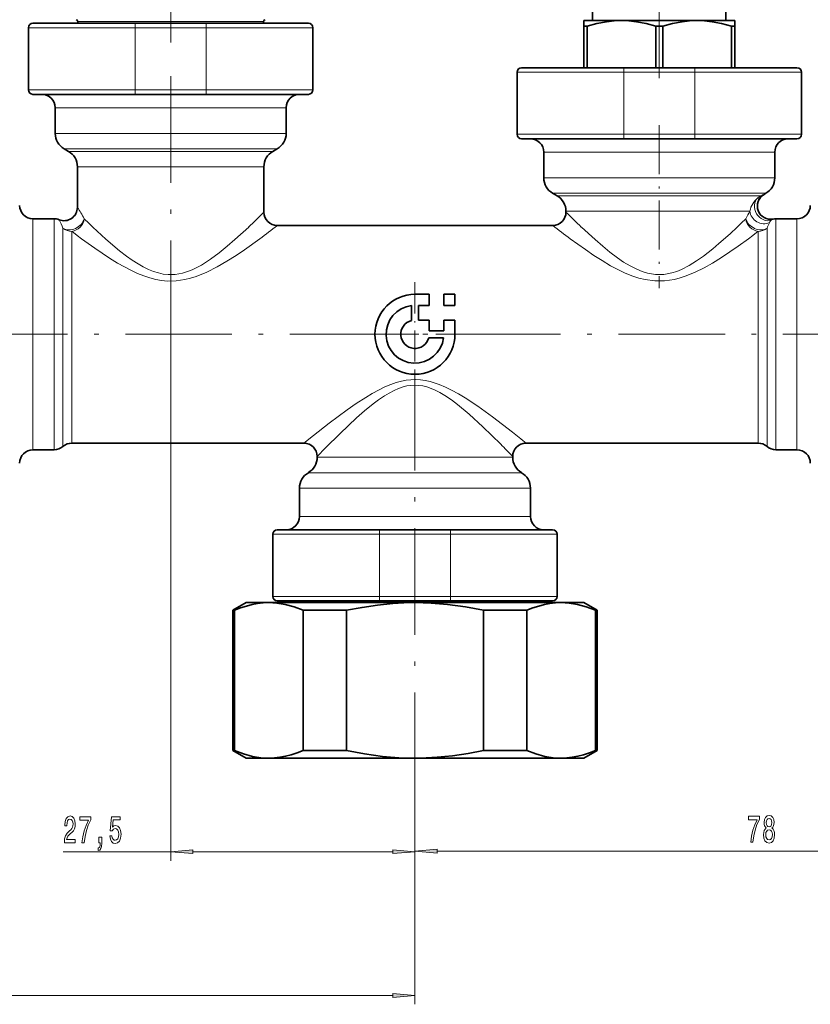
# Model space of a CAD drawing. Extents: x 0 to 420, y 0 to 297.
# Drawn here: x 88 to 177, y 58 to 169 of the extents above; entities that cross this region are included whole.
import ezdxf

# ---------------------------------------------------------------- set-up
doc = ezdxf.new("R2010")
doc.units = 0
doc.linetypes.add('DASHDOT', pattern=[18.5, 12, -3, 0.5, -3])

msp = doc.modelspace()

# ---------------------------------------------------------------- linework, layer by layer
at = {"color": 7, "linetype": 'DASHDOT', "lineweight": 13}
for p, q in [((105.23, 215.63), (105.23, 164.52)), ((160.23, 162.6), (160.23, 184.29)), ((105.23, 162.82), (105.23, 138.41)), ((186.13, 133.78), (79.33, 133.78)), ((132.73, 81.46), (132.73, 129.75))]:
    msp.add_line(p, q, dxfattribs=at)
at = {"color": 7, "lineweight": 35}
for p, q in [((152.73, 169.08), (152.73, 175.08)), ((167.73, 169.08), (167.73, 175.08)), ((89.73, 168.78), (101.23, 168.78)), ((94.78, 168.98), (94.78, 168.78)), ((101.23, 168.78), (109.23, 168.78)), ((109.23, 168.78), (120.73, 168.78)), ((115.68, 168.98), (115.68, 168.78)), ((152.77, 169.08), (151.73, 169.08)), ((151.73, 169.08), (151.73, 168.45)), ((151.81, 168.45), (151.73, 168.45)), ((151.73, 163.78), (151.73, 168.45)), ((152.12, 168.45), (151.81, 168.45)), ((152.12, 163.78), (152.12, 168.45)), ((155.98, 169.08), (152.77, 169.08)), ((164.48, 169.08), (155.98, 169.08)), ((159.85, 163.78), (159.85, 168.45)), ((160.62, 168.45), (159.85, 168.45)), ((160.62, 163.78), (160.62, 168.45)), ((168.73, 169.08), (164.48, 169.08)), ((168.35, 163.78), (168.35, 168.45)), ((168.73, 168.45), (168.35, 168.45)), ((168.73, 168.45), (168.73, 169.08)), ((168.73, 163.78), (168.73, 168.45)), ((89.23, 168.28), (89.23, 161.28)), ((121.23, 161.28), (121.23, 168.28)), ((144.23, 156.28), (144.23, 163.28)), ((144.73, 163.78), (156.23, 163.78)), ((156.23, 163.78), (164.23, 163.78)), ((164.23, 163.78), (175.73, 163.78)), ((176.23, 163.28), (176.23, 156.28)), ((99.34, 160.78), (89.73, 160.78)), ((101.23, 160.78), (99.34, 160.78)), ((105.23, 160.78), (101.23, 160.78)), ((109.23, 160.78), (105.23, 160.78)), ((120.73, 160.78), (109.23, 160.78)), ((92.23, 156.38), (92.23, 159.28)), ((118.23, 156.38), (118.23, 159.28)), ((156.23, 155.78), (144.73, 155.78)), ((160.23, 155.78), (156.23, 155.78)), ((164.23, 155.78), (160.23, 155.78)), ((175.73, 155.78), (164.23, 155.78)), ((93.73, 154.36), (93.23, 154.65)), ((116.73, 154.36), (117.23, 154.65)), ((147.23, 154.28), (147.23, 151.38)), ((173.23, 154.28), (173.23, 151.38)), ((94.73, 148.06), (94.73, 152.63)), ((115.73, 147.53), (115.73, 152.63)), ((148.73, 149.36), (148.23, 149.65)), ((172.02, 149.52), (172.23, 149.65)), ((149.73, 147.63), (149.73, 147.53)), ((89.73, 146.78), (92.11, 146.78)), ((173.35, 146.78), (175.73, 146.78)), ((117.23, 146.03), (148.23, 146.03)), ((132.73, 138.28), (134.33, 138.28)), ((134.33, 138.28), (134.33, 137.03)), ((135.98, 138.28), (137.23, 138.28)), ((135.98, 138.28), (135.98, 137.03)), ((137.23, 138.28), (137.23, 137.03)), ((132.33, 137.01), (132.33, 135.33)), ((133.13, 137.03), (133.13, 135.38)), ((133.13, 137.03), (134.33, 137.03)), ((135.98, 137.03), (137.23, 137.03)), ((134.33, 135.38), (133.13, 135.38)), ((134.33, 135.38), (134.33, 134.18)), ((137.23, 135.38), (135.98, 135.38)), ((135.98, 135.38), (135.98, 134.18)), ((137.23, 135.38), (137.23, 133.78)), ((134.33, 134.18), (135.98, 134.18)), ((134.28, 133.38), (135.96, 133.38)), ((89.73, 120.78), (92.11, 120.78)), ((94.1, 121.53), (120.23, 121.53)), ((145.23, 121.53), (171.37, 121.53)), ((173.35, 120.78), (175.73, 120.78)), ((121.73, 120.03), (121.73, 119.94)), ((143.73, 120.03), (143.73, 119.94)), ((119.73, 116.47), (119.73, 113.28)), ((145.73, 116.47), (145.73, 113.28)), ((116.73, 104.28), (116.73, 111.28)), ((117.23, 111.78), (128.73, 111.78)), ((128.73, 111.78), (132.73, 111.78)), ((132.73, 111.78), (136.73, 111.78)), ((136.73, 111.78), (148.23, 111.78)), ((148.73, 111.28), (148.73, 104.28)), ((113.73, 103.58), (112.23, 102.72)), ((116.28, 103.58), (113.73, 103.58)), ((122.85, 103.58), (116.28, 103.58)), ((128.73, 103.78), (117.23, 103.78)), ((122.28, 103.58), (122.28, 103.78)), ((132.73, 103.58), (122.85, 103.58)), ((136.73, 103.78), (128.73, 103.78)), ((149.19, 103.58), (132.73, 103.58)), ((148.23, 103.78), (136.73, 103.78)), ((143.18, 103.58), (143.18, 103.78)), ((151.73, 103.58), (149.19, 103.58)), ((151.73, 103.58), (153.23, 102.72)), ((112.43, 102.72), (112.23, 102.72)), ((112.23, 86.95), (112.23, 102.72)), ((112.43, 86.95), (112.43, 102.72)), ((120.13, 86.95), (120.13, 102.72)), ((122.07, 102.72), (120.13, 102.72)), ((125.04, 102.72), (122.07, 102.72)), ((125.04, 86.95), (125.04, 102.72)), ((140.43, 86.95), (140.43, 102.72)), ((145.34, 102.72), (140.43, 102.72)), ((145.34, 86.95), (145.34, 102.72)), ((153.04, 86.95), (153.04, 102.72)), ((153.23, 102.72), (153.04, 102.72)), ((153.23, 86.95), (153.23, 102.72)), ((112.43, 86.95), (112.23, 86.95)), ((113.73, 86.08), (112.23, 86.95)), ((122.07, 86.95), (120.13, 86.95)), ((125.04, 86.95), (122.07, 86.95)), ((145.34, 86.95), (140.43, 86.95)), ((151.73, 86.08), (153.23, 86.95)), ((153.23, 86.95), (153.04, 86.95)), ((116.28, 86.08), (113.73, 86.08)), ((122.85, 86.08), (116.28, 86.08)), ((132.73, 86.08), (122.85, 86.08)), ((149.19, 86.08), (132.73, 86.08)), ((151.73, 86.08), (149.19, 86.08))]:
    msp.add_line(p, q, dxfattribs=at)
at = {"color": 7, "lineweight": 13}
for p, q in [((94.78, 168.98), (100.22, 168.98)), ((100.22, 168.98), (115.68, 168.98)), ((101.23, 168.28), (101.23, 168.78)), ((109.23, 168.28), (109.23, 168.78)), ((89.23, 168.28), (101.23, 168.28)), ((101.23, 168.28), (101.23, 161.28)), ((101.23, 168.28), (109.23, 168.28)), ((109.23, 168.28), (121.23, 168.28)), ((109.23, 161.28), (109.23, 168.28)), ((144.23, 163.28), (156.23, 163.28)), ((156.23, 163.28), (156.23, 163.78)), ((156.23, 163.28), (164.23, 163.28)), ((156.23, 156.28), (156.23, 163.28)), ((164.23, 163.28), (164.23, 163.78)), ((164.23, 163.28), (176.23, 163.28)), ((164.23, 163.28), (164.23, 156.28)), ((101.23, 161.28), (89.23, 161.28)), ((109.23, 161.28), (101.23, 161.28)), ((101.23, 160.78), (101.23, 161.28)), ((121.23, 161.28), (109.23, 161.28)), ((109.23, 160.78), (109.23, 161.28)), ((93.82, 159.28), (92.23, 159.28)), ((99.95, 159.28), (93.82, 159.28)), ((118.23, 159.28), (99.95, 159.28)), ((92.23, 156.38), (93.82, 156.38)), ((118.23, 156.38), (93.82, 156.38)), ((156.23, 156.28), (144.23, 156.28)), ((164.23, 156.28), (156.23, 156.28)), ((156.23, 156.28), (156.23, 155.78)), ((176.23, 156.28), (164.23, 156.28)), ((164.23, 156.28), (164.23, 155.78)), ((93.23, 154.65), (94.7, 154.65)), ((93.73, 154.36), (95.14, 154.36)), ((117.23, 154.65), (94.7, 154.65)), ((116.73, 154.36), (95.14, 154.36)), ((171.64, 154.28), (147.23, 154.28)), ((173.23, 154.28), (171.64, 154.28)), ((94.73, 152.63), (96.02, 152.63)), ((115.73, 152.63), (96.02, 152.63)), ((171.64, 151.38), (147.23, 151.38)), ((173.23, 151.38), (171.64, 151.38)), ((170.76, 149.65), (148.23, 149.65)), ((172.23, 149.65), (170.76, 149.65)), ((148.73, 149.36), (170.33, 149.36)), ((170.33, 149.36), (171.66, 149.36)), ((172.02, 149.52), (171.94, 149.49)), ((149.73, 147.63), (169.45, 147.63)), ((169.45, 147.63), (170.44, 147.63)), ((89.73, 146.78), (89.73, 145.19)), ((92.11, 146.78), (92.11, 145.19)), ((95.49, 146.78), (96.02, 146.27)), ((96.46, 145.85), (96.02, 146.27)), ((169.01, 145.85), (169.45, 146.27)), ((169.98, 146.78), (169.45, 146.27)), ((173.02, 146.73), (172.88, 146.64)), ((173.06, 146.75), (173.02, 146.73)), ((173.35, 146.78), (173.35, 145.19)), ((175.73, 145.19), (175.73, 146.78)), ((89.73, 145.19), (89.73, 120.78)), ((92.11, 145.19), (92.11, 120.78)), ((93.1, 145.72), (93.1, 144.86)), ((94.1, 145.37), (94.7, 144.91)), ((94.1, 145.37), (94.1, 144.53)), ((171.37, 145.37), (170.76, 144.91)), ((171.37, 145.37), (171.37, 144.53)), ((172.36, 145.72), (172.36, 144.86)), ((173.35, 120.78), (173.35, 145.19)), ((175.73, 120.78), (175.73, 145.19)), ((93.1, 121.16), (93.1, 144.86)), ((94.1, 121.53), (94.1, 144.53)), ((95.21, 144.53), (94.7, 144.91)), ((170.26, 144.53), (170.76, 144.91)), ((171.37, 121.53), (171.37, 144.53)), ((172.36, 121.16), (172.36, 144.86)), ((105.23, 138.41), (105.23, 74.54)), ((121.73, 119.94), (142.39, 119.94)), ((143.73, 119.94), (142.39, 119.94)), ((120.73, 118.2), (143.26, 118.2)), ((144.73, 118.2), (143.26, 118.2)), ((119.73, 116.47), (144.14, 116.47)), ((145.73, 116.47), (144.14, 116.47)), ((119.73, 113.28), (144.14, 113.28)), ((144.14, 113.28), (145.73, 113.28)), ((116.73, 111.28), (128.73, 111.28)), ((128.73, 111.28), (128.73, 111.78)), ((128.73, 104.28), (128.73, 111.28)), ((128.73, 111.28), (136.73, 111.28)), ((136.73, 111.28), (136.73, 111.78)), ((136.73, 111.28), (148.73, 111.28)), ((136.73, 111.28), (136.73, 104.28)), ((128.73, 104.28), (116.73, 104.28)), ((136.73, 104.28), (128.73, 104.28)), ((128.73, 103.78), (128.73, 104.28)), ((148.73, 104.28), (136.73, 104.28)), ((136.73, 103.78), (136.73, 104.28)), ((132.73, 81.46), (132.73, 74.61)), ((132.73, 81.46), (132.73, 74.54)), ((132.73, 81.46), (132.73, 58.38)), ((93.11, 75.54), (105.23, 75.54)), ((107.72, 75.54), (130.24, 75.54)), ((135.22, 75.61), (208.24, 75.61)), ((39.22, 59.38), (130.24, 59.38))]:
    msp.add_line(p, q, dxfattribs=at)
at = {"color": 7, "linetype": 'DASHDOT', "lineweight": 13, "ltscale": 0.458939}
msp.add_line((160.23, 157.31), (160.23, 138.95), dxfattribs=at)
at = {"color": 7, "linetype": 'DASHDOT', "lineweight": 13, "ltscale": 0.2925}
for p, q in [((132.73, 139.63), (132.73, 127.93)), ((138.58, 133.78), (126.88, 133.78))]:
    msp.add_line(p, q, dxfattribs=at)
at = {"color": 7, "linetype": 'DASHDOT', "lineweight": 13, "ltscale": 0.031996}
msp.add_line((132.73, 103.89), (132.73, 102.61), dxfattribs=at)
at = {"color": 7, "linetype": 'DASHDOT', "lineweight": 13, "ltscale": 0.02749}
msp.add_line((132.73, 85.94), (132.73, 87.04), dxfattribs=at)
at = {"color": 7, "lineweight": 35}
for points in [[(152.12, 168.45), (153.21, 168.74), (154.3, 168.95), (155.14, 169.05), (155.98, 169.08)], [(155.98, 169.08), (156.82, 169.05), (157.67, 168.95), (158.75, 168.74), (159.85, 168.45)], [(160.62, 168.45), (161.71, 168.74), (162.8, 168.95), (163.64, 169.05), (164.48, 169.08)], [(164.48, 169.08), (165.32, 169.05), (166.17, 168.95), (167.25, 168.74), (168.35, 168.45)], [(112.43, 102.72), (113.1, 102.98), (113.77, 103.2), (114.4, 103.37), (115.02, 103.49), (115.65, 103.56), (116.28, 103.58)], [(116.28, 103.58), (117.19, 103.53), (118.11, 103.38), (119.12, 103.1), (120.13, 102.72)], [(125.04, 102.72), (126.77, 103.05), (128.5, 103.31), (130.22, 103.49), (131.48, 103.56), (132.73, 103.58)], [(132.73, 103.58), (134.56, 103.53), (136.39, 103.38), (138.41, 103.1), (140.43, 102.72)], [(145.34, 102.72), (146.01, 102.98), (146.68, 103.2), (147.31, 103.37), (147.93, 103.49), (148.56, 103.56), (149.19, 103.58)], [(149.19, 103.58), (150.1, 103.53), (151.02, 103.38), (152.02, 103.1), (153.04, 102.72)], [(116.28, 86.08), (115.37, 86.13), (114.45, 86.28), (113.44, 86.56), (112.43, 86.95)], [(120.13, 86.95), (119.46, 86.68), (118.79, 86.46), (118.16, 86.29), (117.53, 86.18), (116.91, 86.1), (116.28, 86.08)], [(132.73, 86.08), (130.91, 86.13), (129.07, 86.28), (127.06, 86.56), (125.04, 86.95)], [(140.43, 86.95), (138.7, 86.61), (136.97, 86.35), (135.24, 86.18), (133.99, 86.1), (132.73, 86.08)], [(149.19, 86.08), (148.27, 86.13), (147.36, 86.28), (146.35, 86.56), (145.34, 86.95)], [(153.04, 86.95), (152.37, 86.68), (151.7, 86.46), (151.07, 86.29), (150.44, 86.18), (149.82, 86.1), (149.19, 86.08)]]:
    msp.add_lwpolyline(points, dxfattribs=at)
at = {"color": 7, "lineweight": 13}
for points in [[(114.01, 145.85), (112.47, 144.43), (111.6, 143.68), (110.69, 142.94), (109.72, 142.23), (108.69, 141.57), (108.18, 141.29), (107.66, 141.04), (107.11, 140.83), (106.55, 140.66), (105.75, 140.52), (104.93, 140.5), (104.38, 140.56), (103.85, 140.68), (103.28, 140.85), (102.74, 141.08), (102.14, 141.37), (101.57, 141.69), (100.9, 142.12), (100.26, 142.58), (99.48, 143.18), (97.92, 144.5), (96.46, 145.85)], [(151.46, 145.85), (153, 144.43), (153.86, 143.68), (154.68, 143.02), (155.53, 142.38), (156.22, 141.91), (156.95, 141.47), (157.71, 141.09), (158.3, 140.85), (158.91, 140.66), (159.36, 140.57), (159.82, 140.51), (160.28, 140.49), (160.73, 140.52), (161.64, 140.68), (162.19, 140.86), (162.73, 141.08), (163.6, 141.52), (164.42, 142.03), (165.2, 142.58), (166.27, 143.41), (166.95, 143.98), (168.2, 145.1), (169.01, 145.85)], [(115.26, 144.53), (113.55, 143.3), (112.6, 142.66), (111.56, 142), (110.47, 141.36), (109.31, 140.78), (108.1, 140.29), (107.47, 140.09), (106.83, 139.93), (105.86, 139.79), (104.87, 139.77), (104.21, 139.83), (103.56, 139.95), (102.88, 140.12), (102.22, 140.34), (101.5, 140.62), (100.81, 140.94), (100.02, 141.36), (99.25, 141.79), (98.35, 142.35), (96.68, 143.47), (95.21, 144.53)], [(150.21, 144.53), (151.91, 143.31), (152.86, 142.66), (153.79, 142.07), (154.75, 141.5), (155.55, 141.07), (156.39, 140.67), (157.26, 140.32), (157.94, 140.1), (158.64, 139.93), (159.73, 139.78), (160.83, 139.79), (161.93, 139.95), (162.6, 140.12), (163.25, 140.34), (164.29, 140.77), (165.27, 141.26), (166.22, 141.79), (167.23, 142.42), (169.1, 143.69), (170.26, 144.53)], [(143.7, 122.76), (141.46, 124.48), (139.79, 125.69), (138.37, 126.62), (137.62, 127.07), (136.84, 127.5), (136.17, 127.83), (135.47, 128.13), (134.43, 128.46), (133.89, 128.58), (133.34, 128.65), (132.81, 128.68), (132.28, 128.66), (131.75, 128.6), (131.23, 128.5), (130.61, 128.34), (130.01, 128.13), (129.34, 127.85), (128.69, 127.54), (127.93, 127.12), (127.19, 126.68), (126.11, 125.98), (125.09, 125.27), (123.06, 123.77), (121.29, 122.38), (120.23, 121.53)], [(142.39, 121.41), (140.37, 123.38), (138.84, 124.78), (137.52, 125.88), (136.83, 126.4), (136.11, 126.88), (135.53, 127.23), (134.92, 127.54), (134.05, 127.86), (133.61, 127.97), (133.15, 128.03), (132.71, 128.05), (132.27, 128.03), (131.83, 127.96), (131.4, 127.86), (130.89, 127.68), (130.39, 127.46), (129.83, 127.17), (129.29, 126.84), (128.64, 126.4), (128.02, 125.94), (127.06, 125.16), (126.15, 124.36), (124.32, 122.63), (122.67, 121), (121.73, 120.03)]]:
    msp.add_lwpolyline(points, dxfattribs=at)
for points in [[(93.26, 76.54), (94.49, 76.54), (94.49, 76.92), (93.52, 76.92), (93.57, 77.12), (93.66, 77.29), (93.95, 77.59), (94.11, 77.72), (94.28, 77.91), (94.4, 78.13), (94.47, 78.38), (94.49, 78.67), (94.45, 79.03), (94.33, 79.32), (94.14, 79.5), (93.9, 79.57), (93.65, 79.49), (93.46, 79.29), (93.34, 78.96), (93.3, 78.54), (93.3, 78.48), (93.54, 78.48), (93.54, 78.51), (93.56, 78.8), (93.63, 79.02), (93.74, 79.16), (93.89, 79.21), (94.04, 79.16), (94.15, 79.05), (94.22, 78.89), (94.25, 78.67), (94.23, 78.48), (94.18, 78.31), (94.1, 78.16), (93.98, 78.03), (93.83, 77.89), (93.58, 77.62), (93.4, 77.34), (93.29, 76.99), (93.26, 76.56)], [(95.24, 76.54), (95.5, 76.54), (95.59, 77.26), (95.74, 77.92), (95.95, 78.54), (96.23, 79.12), (96.23, 79.48), (94.99, 79.48), (94.99, 79.09), (95.98, 79.09), (95.7, 78.5), (95.48, 77.89), (95.33, 77.24)], [(98.38, 77.33), (98.44, 76.97), (98.57, 76.69), (98.75, 76.52), (98.99, 76.46), (99.25, 76.53), (99.46, 76.75), (99.59, 77.08), (99.64, 77.52), (99.59, 77.92), (99.47, 78.23), (99.27, 78.44), (99.02, 78.51), (98.83, 78.46), (98.68, 78.32), (98.75, 79.12), (99.54, 79.12), (99.54, 79.48), (98.58, 79.48), (98.43, 77.89), (98.64, 77.89), (98.79, 78.09), (98.98, 78.16), (99.15, 78.12), (99.28, 77.98), (99.36, 77.77), (99.39, 77.49), (99.36, 77.22), (99.27, 77.01), (99.15, 76.88), (98.98, 76.83), (98.85, 76.86), (98.74, 76.96), (98.66, 77.11), (98.62, 77.33)], [(170.52, 76.61), (170.78, 76.61), (170.86, 77.32), (171.01, 77.99), (171.23, 78.6), (171.51, 79.18), (171.51, 79.54), (170.27, 79.54), (170.27, 79.15), (171.26, 79.15), (170.97, 78.56), (170.76, 77.96), (170.61, 77.31)], [(172.27, 78.22), (172.14, 78.1), (172.04, 77.93), (171.99, 77.72), (171.97, 77.47), (172.01, 77.08), (172.13, 76.78), (172.32, 76.59), (172.59, 76.52), (172.85, 76.59), (173.05, 76.78), (173.16, 77.08), (173.21, 77.47), (173.19, 77.72), (173.13, 77.93), (173.04, 78.1), (172.91, 78.22), (173.01, 78.33), (173.09, 78.47), (173.13, 78.64), (173.15, 78.85), (173.11, 79.16), (173, 79.41), (172.82, 79.57), (172.59, 79.63), (172.36, 79.57), (172.18, 79.41), (172.07, 79.16), (172.03, 78.85), (172.04, 78.64), (172.09, 78.47)], [(172.28, 78.82), (172.3, 79.01), (172.36, 79.16), (172.46, 79.25), (172.59, 79.28), (172.72, 79.25), (172.82, 79.16), (172.88, 79.01), (172.9, 78.82), (172.88, 78.63), (172.82, 78.47), (172.72, 78.37), (172.59, 78.34), (172.46, 78.38), (172.36, 78.47), (172.3, 78.63)], [(172.22, 77.48), (172.24, 77.7), (172.32, 77.88), (172.43, 77.99), (172.59, 78.03), (172.74, 77.99), (172.86, 77.88), (172.93, 77.7), (172.96, 77.48), (172.93, 77.23), (172.86, 77.04), (172.74, 76.92), (172.59, 76.88), (172.43, 76.92), (172.32, 77.04), (172.24, 77.23)], [(97.13, 76.54), (97.31, 76.54), (97.31, 76.46), (97.29, 76.25), (97.25, 76.11), (97.18, 76.01), (97.07, 75.96), (97.07, 75.67), (97.25, 75.74), (97.38, 75.9), (97.46, 76.15), (97.49, 76.5), (97.49, 77.19), (97.13, 77.19)], [(107.72, 75.76), (105.23, 75.54), (107.72, 75.33)], [(130.24, 75.33), (132.73, 75.54), (130.24, 75.76)], [(135.22, 75.82), (132.73, 75.61), (135.22, 75.39)], [(130.24, 59.16), (132.73, 59.38), (130.24, 59.59)]]:
    msp.add_lwpolyline(points, close=True, dxfattribs=at)
at = {"color": 7, "lineweight": 35}
for centre, radius, start, end in [((89.73, 168.28), 0.5, 90, 180), ((94.58, 168.98), 0.2, 360, 90), ((115.88, 168.98), 0.2, 90, 180), ((120.73, 168.28), 0.5, 0, 90), ((144.73, 163.28), 0.5, 90, 180), ((175.73, 163.28), 0.5, 0, 90), ((89.73, 161.28), 0.5, 180, 270), ((90.73, 159.28), 1.5, 0, 90), ((119.73, 159.28), 1.5, 90, 180), ((120.73, 161.28), 0.5, 270, 360), ((94.23, 156.38), 2, 180, 240), ((116.23, 156.38), 2, 300, 360), ((144.73, 156.28), 0.5, 180, 270), ((175.73, 156.28), 0.5, 270, 360), ((145.73, 154.28), 1.5, 360, 90), ((174.73, 154.28), 1.5, 90, 180), ((92.73, 152.63), 2, 360, 60), ((117.73, 152.63), 2, 120, 180), ((149.23, 151.38), 2, 180, 240), ((171.23, 151.38), 2, 300, 360), ((147.73, 147.63), 2, 360, 60), ((172.77, 148.22), 1.5, 120.0001, 281.307), ((89.73, 148.28), 1.5, 180, 270), ((93.23, 148.06), 1.5, 248.0513, 0.0001), ((117.23, 147.53), 1.5, 180, 270), ((148.23, 147.53), 1.5, 270, 360), ((175.73, 148.28), 1.5, 270, 0), ((92.11, 145.28), 1.5, 68.0514, 90), ((173.35, 145.28), 1.5, 89.9998, 101.3075), ((132.73, 133.78), 4.5, 90, 360), ((132.73, 133.78), 3.25, 97.0697, 352.9303), ((132.73, 133.78), 1.6, 104.4775, 345.5225), ((89.73, 119.28), 1.5, 90, 180), ((92.11, 122.28), 1.5, 270, 311.4096), ((94.1, 120.03), 1.5, 90, 131.4096), ((120.23, 120.03), 1.5, 360, 90), ((145.23, 120.03), 1.5, 90, 180), ((171.37, 120.03), 1.5, 48.5904, 90), ((173.35, 122.28), 1.5, 228.5904, 270), ((175.73, 119.28), 1.5, 360, 90), ((119.73, 119.94), 2, 300, 0), ((145.73, 119.94), 2, 180, 240), ((121.73, 116.47), 2, 120, 180), ((143.73, 116.47), 2, 0, 60), ((118.23, 113.28), 1.5, 270, 0), ((147.23, 113.28), 1.5, 180, 270), ((117.23, 111.28), 0.5, 90, 180), ((148.23, 111.28), 0.5, 0, 90), ((117.23, 104.28), 0.5, 180, 270), ((148.23, 104.28), 0.5, 270, 360)]:
    msp.add_arc(centre, radius, start, end, dxfattribs=at)
at = {"color": 7, "lineweight": 13}
for centre, radius, start, end in [((172.84, 147.24), 2.43, 128.2454, 170.7304), ((172.81, 147.29), 2.37, 118.985, 128.3795), ((175.79, 140.81), 9.5, 113.9087, 115.7746), ((87.04, 142.66), 9.4, 26.0226, 35.0864), ((45.08, 218.24), 99.96, 313.594, 314.9761), ((220.38, 218.24), 99.96, 225.0239, 226.406), ((178.51, 142.61), 9.5, 148.1397, 153.9458), ((84.35, 142.32), 9.39, 21.2107, 27.5891), ((180.91, 142.41), 9.16, 154.6242, 158.8389), ((173.34, 146.02), 0.781, 130.825, 155.6966), ((173.1, 146.28), 0.422, 121.0111, 129.1783), ((51.76, 230.1), 106.56, 306.5802, 307.9127), ((213.71, 230.1), 106.56, 232.0873, 233.4198), ((43.94, -3.45), 160.88, 50.9763, 51.6744), ((33.1, 13.01), 153.92, 44.0478, 44.7641)]:
    msp.add_arc(centre, radius, start, end, dxfattribs=at)
for centre, major_axis, ratio, start_param, end_param in [((172.31, 148.01), (0.78, -1.28), 0.87848, 3.318178, 6.066595), ((172.69, 148.19), (0.6, -1.37), 0.969462, 3.255986, 6.089469), ((171.9, 147.63), (1.22, -0.87), 0.923981, 3.797225, 5.812807), ((94.1, 146.78), (-1.31, -0.73), 0.772394, 0.393848, 2.515144), ((94.1, 146.78), (-0.98, -1.14), 0.884211, 0.769464, 2.21895), ((171.37, 146.78), (-1.31, 0.73), 0.772391, 0.626448, 2.747744), ((171.37, 146.78), (0.98, -1.14), 0.884211, 4.064236, 5.513722), ((94.1, 146.78), (-1.5, 0), 0.945722, 0.848062, 1.570796), ((171.37, 146.78), (-1.5, 0), 0.945722, 1.570796, 2.293531)]:
    msp.add_ellipse(centre, major_axis=major_axis, ratio=ratio, start_param=start_param, end_param=end_param, dxfattribs=at)
for points in [[(107.72, 75.76), (105.23, 75.54), (107.72, 75.76), (107.72, 75.33)], [(130.24, 75.33), (132.73, 75.54), (130.24, 75.33), (130.24, 75.76)], [(135.22, 75.82), (132.73, 75.61), (135.22, 75.82), (135.22, 75.39)], [(130.24, 59.16), (132.73, 59.38), (130.24, 59.16), (130.24, 59.59)]]:
    msp.add_solid(points, dxfattribs=at)

doc.saveas('drawing.dxf')
